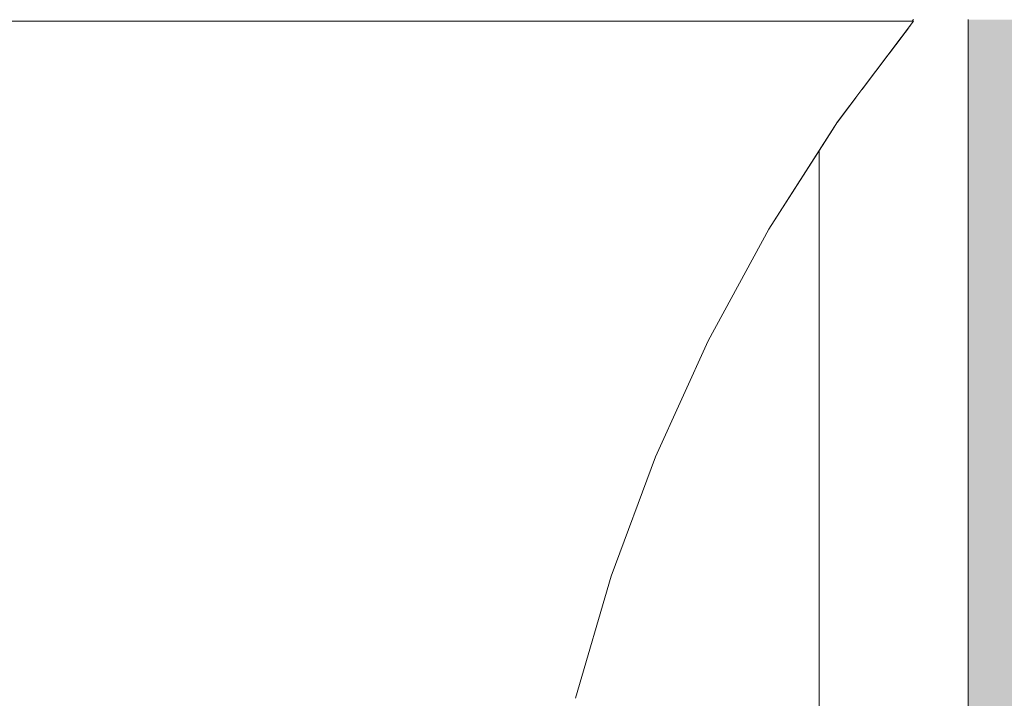
# Model space of a CAD drawing. Units: millimetres. Extents: x -42840 to -23430, y 4070 to 7198.
# Drawn here: x -40535 to -40469, y 4404 to 4450 of the extents above; entities that cross this region are included whole.
import ezdxf

# ---------------------------------------------------------------- set-up
doc = ezdxf.new("R2010")
doc.units = ezdxf.units.MM
doc.header["$MEASUREMENT"] = 0
doc.linetypes.add('Wipeout_Contour', pattern=[1000, 0, -1000])
doc.layers.add('B_TÜÜPNE WC_7_AR - SEINAD - siseseinad', color=7, linetype='Continuous')
doc.layers.add('B_TÜÜPNE WC_7_SA - SANTEHNIKA', color=7, linetype='Continuous')
doc.layers.add('B_TÜÜPNE WC_7_SA - SANTEHNIKA_Pen_No__87', color=7, linetype='Continuous', lineweight=9, true_color=0x8a8a8a)

msp = doc.modelspace()

# ---------------------------------------------------------------- hatches: boundary and pattern name
at = {"layer": 'B_TÜÜPNE WC_7_AR - SEINAD - siseseinad', "linetype": 'Continuous', "lineweight": 0, "true_color": 0xffffff}
h = msp.add_hatch(color=7, dxfattribs=at)
h.paths.add_polyline_path([(-40061.364, 7120), (-41061.364, 7120), (-41061.364, 4170), (-40061.364, 4170)])
h.paths.add_polyline_path([(-41059.364, 4870), (-40883.364, 4870), (-40883.364, 4410), (-41059.364, 4410)], flags=0)
h.paths.add_polyline_path([(-40929.364, 5270), (-41059.364, 5270), (-41059.364, 5600), (-40929.364, 5600)], flags=0)
h.paths.add_polyline_path([(-40741.378, 4570), (-40741.378, 4585), (-40741.354, 4585.49), (-40741.163, 4586.451), (-40740.788, 4587.357), (-40740.243, 4588.172), (-40739.55, 4588.865), (-40738.735, 4589.41), (-40737.829, 4589.785), (-40736.868, 4589.976), (-40736.378, 4590), (-40741.378, 4590), (-40741.378, 4595), (-40741.306, 4596.47), (-40740.732, 4599.354), (-40739.607, 4602.071), (-40737.973, 4604.516), (-40735.894, 4606.595), (-40733.449, 4608.229), (-40730.732, 4609.354), (-40727.848, 4609.928), (-40726.378, 4610), (-40396.378, 4610), (-40394.908, 4609.928), (-40392.024, 4609.354), (-40389.307, 4608.229), (-40386.862, 4606.595), (-40384.783, 4604.516), (-40383.149, 4602.071), (-40382.024, 4599.354), (-40381.45, 4596.47), (-40381.378, 4595), (-40381.378, 4590), (-40386.378, 4590), (-40385.888, 4589.976), (-40384.927, 4589.785), (-40384.021, 4589.41), (-40383.206, 4588.865), (-40382.513, 4588.172), (-40381.968, 4587.357), (-40381.593, 4586.451), (-40381.402, 4585.49), (-40381.378, 4585), (-40381.378, 4570), (-40386.378, 4570), (-40385.888, 4569.976), (-40384.927, 4569.785), (-40384.021, 4569.41), (-40383.206, 4568.865), (-40382.513, 4568.172), (-40381.968, 4567.357), (-40381.593, 4566.451), (-40381.402, 4565.49), (-40381.378, 4565), (-40381.378, 4505), (-40381.643, 4499.609), (-40383.746, 4489.034), (-40387.872, 4479.073), (-40393.862, 4470.108), (-40401.486, 4462.484), (-40410.451, 4456.494), (-40420.412, 4452.368), (-40430.987, 4450.265), (-40436.378, 4450), (-40471.378, 4450), (-40471.378, 4390), (-40473.107, 4372.442), (-40478.229, 4355.558), (-40486.546, 4339.999), (-40497.738, 4326.36), (-40508.063, 4317.887), (-40511.659, 4283.924), (-40513.452, 4274.917), (-40516.849, 4266.389), (-40521.734, 4258.624), (-40527.945, 4251.883), (-40535.273, 4246.391), (-40543.474, 4242.331), (-40552.274, 4239.84), (-40561.378, 4239), (-40570.482, 4239.84), (-40579.282, 4242.331), (-40587.483, 4246.391), (-40594.811, 4251.883), (-40601.022, 4258.624), (-40605.907, 4266.389), (-40609.304, 4274.917), (-40611.098, 4283.924), (-40614.693, 4317.887), (-40625.018, 4326.36), (-40636.21, 4339.999), (-40644.527, 4355.558), (-40649.649, 4372.442), (-40651.378, 4390), (-40651.378, 4450), (-40686.378, 4450), (-40691.769, 4450.265), (-40702.344, 4452.368), (-40712.305, 4456.494), (-40721.27, 4462.484), (-40728.894, 4470.108), (-40734.884, 4479.073), (-40739.01, 4489.034), (-40741.113, 4499.609), (-40741.378, 4505), (-40741.378, 4565), (-40741.354, 4565.49), (-40741.163, 4566.451), (-40740.788, 4567.357), (-40740.243, 4568.172), (-40739.55, 4568.865), (-40738.735, 4569.41), (-40737.829, 4569.785), (-40736.868, 4569.976), (-40736.378, 4570)], flags=0)
h.paths.add_polyline_path([(-40684.378, 5370), (-40438.378, 5370), (-40438.378, 5206), (-40684.378, 5206)], flags=0)
h.paths.add_polyline_path([(-40181.173, 4270), (-40281.555, 4270), (-40281.555, 4520), (-40241.402, 4520), (-40241.402, 4642), (-40221.326, 4642), (-40221.326, 4520), (-40181.173, 4520)], flags=0)
h.paths.add_polyline_path([(-40192.364, 5180), (-40063.364, 5180), (-40063.364, 4870), (-40192.364, 4870)], flags=0)

# ---------------------------------------------------------------- next in the draw order: wipeouts: each hides what was drawn before it
at = {"color": 254, "linetype": 'Wipeout_Contour', "lineweight": 0, "ltscale": 122133.336276}
msp.add_wipeout([(-40471.378, 4390), (-40471.378, 4450), (-40471.426, 4390.002)], dxfattribs=at).dxf.layer = 'B_TÜÜPNE WC_7_SA - SANTEHNIKA'

# ---------------------------------------------------------------- next in the draw order: wipeouts: each hides what was drawn before it
at = {"color": 254, "linetype": 'Wipeout_Contour', "lineweight": 0, "ltscale": 162849.088833}
msp.add_wipeout([(-40471.426, 4390.002), (-40471.426, 4449.998), (-40471.809, 4449.979), (-40471.809, 4390.021)], dxfattribs=at).dxf.layer = 'B_TÜÜPNE WC_7_SA - SANTEHNIKA'

# ---------------------------------------------------------------- next in the draw order: linework, layer by layer
at = {"layer": 'B_TÜÜPNE WC_7_SA - SANTEHNIKA_Pen_No__87', "color": 252, "linetype": 'Continuous', "lineweight": 9, "true_color": 0x8a8a8a}
msp.add_line((-40471.378, 4450), (-40471.378, 4390), dxfattribs=at)

# ---------------------------------------------------------------- next in the draw order: wipeouts: each hides what was drawn before it
at = {"color": 254, "linetype": 'Wipeout_Contour', "lineweight": 0, "ltscale": 162851.340633}
msp.add_wipeout([(-40471.809, 4390.021), (-40471.809, 4449.979), (-40472.559, 4449.942), (-40472.559, 4390.058)], dxfattribs=at).dxf.layer = 'B_TÜÜPNE WC_7_SA - SANTEHNIKA'

# ---------------------------------------------------------------- next in the draw order: wipeouts: each hides what was drawn before it
at = {"color": 254, "linetype": 'Wipeout_Contour', "lineweight": 0, "ltscale": 162854.997356}
msp.add_wipeout([(-40472.559, 4390.058), (-40472.559, 4449.942), (-40473.648, 4449.888), (-40473.648, 4390.112)], dxfattribs=at).dxf.layer = 'B_TÜÜPNE WC_7_SA - SANTEHNIKA'

# ---------------------------------------------------------------- next in the draw order: wipeouts: each hides what was drawn before it
at = {"color": 254, "linetype": 'Wipeout_Contour', "lineweight": 0, "ltscale": 162859.91848}
msp.add_wipeout([(-40473.648, 4390.112), (-40473.648, 4449.888), (-40475.034, 4449.82), (-40475.034, 4390.18)], dxfattribs=at).dxf.layer = 'B_TÜÜPNE WC_7_SA - SANTEHNIKA'

# ---------------------------------------------------------------- next in the draw order: wipeouts: each hides what was drawn before it
at = {"color": 254, "linetype": 'Wipeout_Contour', "lineweight": 0, "ltscale": 162865.695575}
msp.add_wipeout([(-40476.664, 4390.26), (-40475.034, 4390.18), (-40475.034, 4449.82), (-40476.664, 4447.766)], dxfattribs=at).dxf.layer = 'B_TÜÜPNE WC_7_SA - SANTEHNIKA'

# ---------------------------------------------------------------- next in the draw order: wipeouts: each hides what was drawn before it
at = {"color": 254, "linetype": 'Wipeout_Contour', "lineweight": 0, "ltscale": 162872.068097}
msp.add_wipeout([(-40478.475, 4390.349), (-40476.664, 4390.26), (-40476.664, 4447.766), (-40478.475, 4445.367)], dxfattribs=at).dxf.layer = 'B_TÜÜPNE WC_7_SA - SANTEHNIKA'

# ---------------------------------------------------------------- next in the draw order: wipeouts: each hides what was drawn before it
at = {"color": 254, "linetype": 'Wipeout_Contour', "lineweight": 0, "ltscale": 244324.429528}
msp.add_wipeout([(-40480.398, 4390.443), (-40478.475, 4390.349), (-40478.475, 4445.367), (-40478.895, 4444.811), (-40480.147, 4443.119), (-40480.398, 4442.725)], dxfattribs=at).dxf.layer = 'B_TÜÜPNE WC_7_SA - SANTEHNIKA'

# ---------------------------------------------------------------- next in the draw order: wipeouts: each hides what was drawn before it
at = {"color": 254, "linetype": 'Wipeout_Contour', "lineweight": 0, "ltscale": 162884.292702}
msp.add_wipeout([(-40480.398, 4442.725), (-40481.378, 4441.183), (-40481.378, 4390.491), (-40480.398, 4390.443)], dxfattribs=at).dxf.layer = 'B_TÜÜPNE WC_7_SA - SANTEHNIKA'

# ---------------------------------------------------------------- next in the draw order: wipeouts: each hides what was drawn before it
at = {"color": 254, "linetype": 'Wipeout_Contour', "lineweight": 0, "ltscale": 570221.586918}
msp.add_wipeout([(-40500.705, 4387.396), (-40506.563, 4332.054), (-40504.844, 4333.466), (-40494.901, 4345.581), (-40487.512, 4359.404), (-40482.963, 4374.402), (-40481.378, 4390.491), (-40481.378, 4441.183), (-40484.742, 4435.891), (-40488.814, 4428.353), (-40492.342, 4420.544), (-40495.309, 4412.502), (-40497.699, 4404.269), (-40499.501, 4395.886)], dxfattribs=at).dxf.layer = 'B_TÜÜPNE WC_7_SA - SANTEHNIKA'

# ---------------------------------------------------------------- next in the draw order: wipeouts: each hides what was drawn before it
at = {"color": 254, "linetype": 'Wipeout_Contour', "lineweight": 0, "ltscale": 162950.200953}
msp.add_wipeout([(-40498.923, 4404.486), (-40500.69, 4396.143), (-40499.501, 4396.143), (-40497.699, 4404.486)], dxfattribs=at).dxf.layer = 'B_TÜÜPNE WC_7_SA - SANTEHNIKA'

# ---------------------------------------------------------------- next in the draw order: wipeouts: each hides what was drawn before it
at = {"color": 254, "linetype": 'Wipeout_Contour', "lineweight": 0, "ltscale": 162959.694678}
msp.add_wipeout([(-40504.211, 4396.143), (-40500.69, 4396.143), (-40498.923, 4404.486), (-40502.546, 4404.486)], dxfattribs=at).dxf.layer = 'B_TÜÜPNE WC_7_SA - SANTEHNIKA'

# ---------------------------------------------------------------- next in the draw order: wipeouts: each hides what was drawn before it
at = {"color": 254, "linetype": 'Wipeout_Contour', "lineweight": 0, "ltscale": 162945.520987}
msp.add_wipeout([(-40496.578, 4412.68), (-40498.923, 4404.486), (-40497.699, 4404.486), (-40495.309, 4412.68)], dxfattribs=at).dxf.layer = 'B_TÜÜPNE WC_7_SA - SANTEHNIKA'
at = {"color": 254, "linetype": 'Wipeout_Contour', "lineweight": 0, "ltscale": 162978.329382}
msp.add_wipeout([(-40508.431, 4404.486), (-40509.929, 4396.143), (-40504.211, 4396.143), (-40502.546, 4404.486)], dxfattribs=at).dxf.layer = 'B_TÜÜPNE WC_7_SA - SANTEHNIKA'

# ---------------------------------------------------------------- next in the draw order: wipeouts: each hides what was drawn before it
at = {"color": 254, "linetype": 'Wipeout_Contour', "lineweight": 0, "ltscale": 162955.329468}
msp.add_wipeout([(-40502.546, 4404.486), (-40498.923, 4404.486), (-40496.578, 4412.68), (-40500.338, 4412.68)], dxfattribs=at).dxf.layer = 'B_TÜÜPNE WC_7_SA - SANTEHNIKA'
at = {"color": 254, "linetype": 'Wipeout_Contour', "lineweight": 0, "ltscale": 163005.385576}
msp.add_wipeout([(-40517.624, 4396.143), (-40509.929, 4396.143), (-40508.431, 4404.486), (-40516.35, 4404.486)], dxfattribs=at).dxf.layer = 'B_TÜÜPNE WC_7_SA - SANTEHNIKA'

# ---------------------------------------------------------------- next in the draw order: wipeouts: each hides what was drawn before it
at = {"color": 254, "linetype": 'Wipeout_Contour', "lineweight": 0, "ltscale": 162938.48075}
msp.add_wipeout([(-40493.669, 4420.684), (-40496.578, 4412.68), (-40495.309, 4412.68), (-40492.342, 4420.684)], dxfattribs=at).dxf.layer = 'B_TÜÜPNE WC_7_SA - SANTEHNIKA'
at = {"color": 254, "linetype": 'Wipeout_Contour', "lineweight": 0, "ltscale": 162974.584685}
msp.add_wipeout([(-40506.443, 4412.68), (-40508.431, 4404.486), (-40502.546, 4404.486), (-40500.338, 4412.68)], dxfattribs=at).dxf.layer = 'B_TÜÜPNE WC_7_SA - SANTEHNIKA'
at = {"color": 254, "linetype": 'Wipeout_Contour', "lineweight": 0, "ltscale": 163039.8227}
msp.add_wipeout([(-40527.001, 4396.143), (-40517.624, 4396.143), (-40516.35, 4404.486), (-40526, 4404.486)], dxfattribs=at).dxf.layer = 'B_TÜÜPNE WC_7_SA - SANTEHNIKA'

# ---------------------------------------------------------------- next in the draw order: wipeouts: each hides what was drawn before it
at = {"color": 254, "linetype": 'Wipeout_Contour', "lineweight": 0, "ltscale": 162948.692623}
msp.add_wipeout([(-40500.338, 4412.68), (-40496.578, 4412.68), (-40493.669, 4420.684), (-40497.597, 4420.684)], dxfattribs=at).dxf.layer = 'B_TÜÜPNE WC_7_SA - SANTEHNIKA'
at = {"color": 254, "linetype": 'Wipeout_Contour', "lineweight": 0, "ltscale": 163002.542771}
msp.add_wipeout([(-40516.35, 4404.486), (-40508.431, 4404.486), (-40506.443, 4412.68), (-40514.66, 4412.68)], dxfattribs=at).dxf.layer = 'B_TÜÜPNE WC_7_SA - SANTEHNIKA'
at = {"color": 254, "linetype": 'Wipeout_Contour', "lineweight": 0, "ltscale": 163080.31707}
msp.add_wipeout([(-40537.699, 4396.143), (-40527.001, 4396.143), (-40526, 4404.486), (-40537.009, 4404.486)], dxfattribs=at).dxf.layer = 'B_TÜÜPNE WC_7_SA - SANTEHNIKA'

# ---------------------------------------------------------------- next in the draw order: wipeouts: each hides what was drawn before it
at = {"color": 254, "linetype": 'Wipeout_Contour', "lineweight": 0, "ltscale": 162929.115401}
msp.add_wipeout([(-40490.208, 4428.456), (-40493.669, 4420.684), (-40492.342, 4420.684), (-40488.814, 4428.456)], dxfattribs=at).dxf.layer = 'B_TÜÜPNE WC_7_SA - SANTEHNIKA'
at = {"color": 254, "linetype": 'Wipeout_Contour', "lineweight": 0, "ltscale": 162968.741415}
msp.add_wipeout([(-40503.977, 4420.684), (-40506.443, 4412.68), (-40500.338, 4412.68), (-40497.597, 4420.684)], dxfattribs=at).dxf.layer = 'B_TÜÜPNE WC_7_SA - SANTEHNIKA'
at = {"color": 254, "linetype": 'Wipeout_Contour', "lineweight": 0, "ltscale": 163038.12825}
msp.add_wipeout([(-40526, 4404.486), (-40516.35, 4404.486), (-40514.66, 4412.68), (-40524.672, 4412.68)], dxfattribs=at).dxf.layer = 'B_TÜÜPNE WC_7_SA - SANTEHNIKA'

# ---------------------------------------------------------------- next in the draw order: wipeouts: each hides what was drawn before it
at = {"color": 254, "linetype": 'Wipeout_Contour', "lineweight": 0, "ltscale": 162939.817175}
msp.add_wipeout([(-40494.338, 4428.456), (-40497.597, 4420.684), (-40493.669, 4420.684), (-40490.208, 4428.456)], dxfattribs=at).dxf.layer = 'B_TÜÜPNE WC_7_SA - SANTEHNIKA'
at = {"color": 254, "linetype": 'Wipeout_Contour', "lineweight": 0, "ltscale": 162997.852466}
msp.add_wipeout([(-40514.66, 4412.68), (-40506.443, 4412.68), (-40503.977, 4420.684), (-40512.562, 4420.684)], dxfattribs=at).dxf.layer = 'B_TÜÜPNE WC_7_SA - SANTEHNIKA'
at = {"color": 254, "linetype": 'Wipeout_Contour', "lineweight": 0, "ltscale": 163079.973179}
msp.add_wipeout([(-40537.009, 4404.486), (-40526, 4404.486), (-40524.672, 4412.68), (-40536.094, 4412.68)], dxfattribs=at).dxf.layer = 'B_TÜÜPNE WC_7_SA - SANTEHNIKA'

# ---------------------------------------------------------------- next in the draw order: wipeouts: each hides what was drawn before it
at = {"color": 254, "linetype": 'Wipeout_Contour', "lineweight": 0, "ltscale": 162917.471837}
msp.add_wipeout([(-40486.215, 4435.958), (-40490.208, 4428.456), (-40488.814, 4428.456), (-40484.742, 4435.958)], dxfattribs=at).dxf.layer = 'B_TÜÜPNE WC_7_SA - SANTEHNIKA'
at = {"color": 254, "linetype": 'Wipeout_Contour', "lineweight": 0, "ltscale": 162960.828611}
msp.add_wipeout([(-40503.977, 4420.684), (-40497.597, 4420.684), (-40494.338, 4428.456), (-40501.043, 4428.456)], dxfattribs=at).dxf.layer = 'B_TÜÜPNE WC_7_SA - SANTEHNIKA'
at = {"color": 254, "linetype": 'Wipeout_Contour', "lineweight": 0, "ltscale": 163034.905802}
msp.add_wipeout([(-40524.672, 4412.68), (-40514.66, 4412.68), (-40512.562, 4420.684), (-40523.024, 4420.684)], dxfattribs=at).dxf.layer = 'B_TÜÜPNE WC_7_SA - SANTEHNIKA'

# ---------------------------------------------------------------- next in the draw order: wipeouts: each hides what was drawn before it
at = {"color": 254, "linetype": 'Wipeout_Contour', "lineweight": 0, "ltscale": 162928.747455}
msp.add_wipeout([(-40490.576, 4435.958), (-40494.338, 4428.456), (-40490.208, 4428.456), (-40486.215, 4435.958)], dxfattribs=at).dxf.layer = 'B_TÜÜPNE WC_7_SA - SANTEHNIKA'
at = {"color": 254, "linetype": 'Wipeout_Contour', "lineweight": 0, "ltscale": 162991.337898}
msp.add_wipeout([(-40512.562, 4420.684), (-40503.977, 4420.684), (-40501.043, 4428.456), (-40510.067, 4428.456)], dxfattribs=at).dxf.layer = 'B_TÜÜPNE WC_7_SA - SANTEHNIKA'
at = {"color": 254, "linetype": 'Wipeout_Contour', "lineweight": 0, "ltscale": 163078.476963}
msp.add_wipeout([(-40536.094, 4412.68), (-40524.672, 4412.68), (-40523.024, 4420.684), (-40534.959, 4420.684)], dxfattribs=at).dxf.layer = 'B_TÜÜPNE WC_7_SA - SANTEHNIKA'

# ---------------------------------------------------------------- next in the draw order: wipeouts: each hides what was drawn before it
at = {"color": 254, "linetype": 'Wipeout_Contour', "lineweight": 0, "ltscale": 162903.608439}
msp.add_wipeout([(-40486.215, 4435.958), (-40484.742, 4435.958), (-40480.147, 4443.151), (-40481.708, 4443.151)], dxfattribs=at).dxf.layer = 'B_TÜÜPNE WC_7_SA - SANTEHNIKA'
at = {"color": 254, "linetype": 'Wipeout_Contour', "lineweight": 0, "ltscale": 162950.885723}
msp.add_wipeout([(-40501.043, 4428.456), (-40494.338, 4428.456), (-40490.576, 4435.958), (-40497.658, 4435.958)], dxfattribs=at).dxf.layer = 'B_TÜÜPNE WC_7_SA - SANTEHNIKA'
at = {"color": 254, "linetype": 'Wipeout_Contour', "lineweight": 0, "ltscale": 163030.171191}
msp.add_wipeout([(-40523.024, 4420.684), (-40512.562, 4420.684), (-40510.067, 4428.456), (-40521.064, 4428.456)], dxfattribs=at).dxf.layer = 'B_TÜÜPNE WC_7_SA - SANTEHNIKA'

# ---------------------------------------------------------------- next in the draw order: linework, layer by layer
at = {"layer": 'B_TÜÜPNE WC_7_SA - SANTEHNIKA_Pen_No__87', "color": 252, "linetype": 'Continuous', "lineweight": 9, "true_color": 0x8a8a8a}
msp.add_line((-40481.378, 4441.183), (-40481.378, 4390.491), dxfattribs=at)

# ---------------------------------------------------------------- next in the draw order: wipeouts: each hides what was drawn before it
at = {"color": 254, "linetype": 'Wipeout_Contour', "lineweight": 0, "ltscale": 162915.538854}
msp.add_wipeout([(-40486.331, 4443.151), (-40490.576, 4435.958), (-40486.215, 4435.958), (-40481.708, 4443.151)], dxfattribs=at).dxf.layer = 'B_TÜÜPNE WC_7_SA - SANTEHNIKA'
at = {"color": 254, "linetype": 'Wipeout_Contour', "lineweight": 0, "ltscale": 162983.031444}
msp.add_wipeout([(-40510.067, 4428.456), (-40501.043, 4428.456), (-40497.658, 4435.958), (-40507.188, 4435.958)], dxfattribs=at).dxf.layer = 'B_TÜÜPNE WC_7_SA - SANTEHNIKA'
at = {"color": 254, "linetype": 'Wipeout_Contour', "lineweight": 0, "ltscale": 163075.835544}
msp.add_wipeout([(-40533.609, 4428.456), (-40534.959, 4420.684), (-40523.024, 4420.684), (-40521.064, 4428.456)], dxfattribs=at).dxf.layer = 'B_TÜÜPNE WC_7_SA - SANTEHNIKA'
at = {"color": 254, "linetype": 'Wipeout_Contour', "lineweight": 0, "ltscale": 122194.010528}
msp.add_wipeout([(-40488.814, 4428.456), (-40492.342, 4420.544), (-40488.814, 4428.353)], dxfattribs=at).dxf.layer = 'B_TÜÜPNE WC_7_SA - SANTEHNIKA'

# ---------------------------------------------------------------- next in the draw order: wipeouts: each hides what was drawn before it
at = {"color": 254, "linetype": 'Wipeout_Contour', "lineweight": 0, "ltscale": 162887.572867}
msp.add_wipeout([(-40476.712, 4449.9), (-40481.708, 4443.151), (-40480.147, 4443.151), (-40475.053, 4449.9)], dxfattribs=at).dxf.layer = 'B_TÜÜPNE WC_7_SA - SANTEHNIKA'
at = {"color": 254, "linetype": 'Wipeout_Contour', "lineweight": 0, "ltscale": 162938.962413}
msp.add_wipeout([(-40497.658, 4435.958), (-40490.576, 4435.958), (-40486.331, 4443.151), (-40493.837, 4443.151)], dxfattribs=at).dxf.layer = 'B_TÜÜPNE WC_7_SA - SANTEHNIKA'
at = {"color": 254, "linetype": 'Wipeout_Contour', "lineweight": 0, "ltscale": 163023.947794}
msp.add_wipeout([(-40518.801, 4435.958), (-40521.064, 4428.456), (-40510.067, 4428.456), (-40507.188, 4435.958)], dxfattribs=at).dxf.layer = 'B_TÜÜPNE WC_7_SA - SANTEHNIKA'
at = {"color": 254, "linetype": 'Wipeout_Contour', "lineweight": 0, "ltscale": 163126.575768}
msp.add_wipeout([(-40547.91, 4420.684), (-40534.959, 4420.684), (-40533.609, 4428.456), (-40547.221, 4428.456)], dxfattribs=at).dxf.layer = 'B_TÜÜPNE WC_7_SA - SANTEHNIKA'
at = {"color": 254, "linetype": 'Wipeout_Contour', "lineweight": 0, "ltscale": 122201.409308}
msp.add_wipeout([(-40492.342, 4420.684), (-40495.309, 4412.502), (-40492.342, 4420.544)], dxfattribs=at).dxf.layer = 'B_TÜÜPNE WC_7_SA - SANTEHNIKA'

# ---------------------------------------------------------------- next in the draw order: linework, layer by layer
at = {"layer": 'B_TÜÜPNE WC_7_SA - SANTEHNIKA_Pen_No__87', "color": 252, "linetype": 'Continuous', "lineweight": 9, "true_color": 0x8a8a8a}
for p, q in [((-40475.053, 4450), (-40475.127, 4449.9)), ((-40488.814, 4428.456), (-40484.742, 4435.958)), ((-40492.342, 4420.684), (-40488.814, 4428.456))]:
    msp.add_line(p, q, dxfattribs=at)

# ---------------------------------------------------------------- next in the draw order: wipeouts: each hides what was drawn before it
at = {"color": 254, "linetype": 'Wipeout_Contour', "lineweight": 0, "ltscale": 162900.235673}
msp.add_wipeout([(-40481.624, 4449.9), (-40486.331, 4443.151), (-40481.708, 4443.151), (-40476.712, 4449.9)], dxfattribs=at).dxf.layer = 'B_TÜÜPNE WC_7_SA - SANTEHNIKA'
at = {"color": 254, "linetype": 'Wipeout_Contour', "lineweight": 0, "ltscale": 162972.974477}
msp.add_wipeout([(-40507.188, 4435.958), (-40497.658, 4435.958), (-40493.837, 4443.151), (-40503.939, 4443.151)], dxfattribs=at).dxf.layer = 'B_TÜÜPNE WC_7_SA - SANTEHNIKA'
at = {"color": 254, "linetype": 'Wipeout_Contour', "lineweight": 0, "ltscale": 163072.061717}
msp.add_wipeout([(-40533.609, 4428.456), (-40521.064, 4428.456), (-40518.801, 4435.958), (-40532.051, 4435.958)], dxfattribs=at).dxf.layer = 'B_TÜÜPNE WC_7_SA - SANTEHNIKA'
at = {"color": 254, "linetype": 'Wipeout_Contour', "lineweight": 0, "ltscale": 122207.46424}
msp.add_wipeout([(-40497.699, 4404.486), (-40497.699, 4404.269), (-40495.309, 4412.68)], dxfattribs=at).dxf.layer = 'B_TÜÜPNE WC_7_SA - SANTEHNIKA'

# ---------------------------------------------------------------- next in the draw order: linework, layer by layer
at = {"layer": 'B_TÜÜPNE WC_7_SA - SANTEHNIKA_Pen_No__87', "color": 252, "linetype": 'Continuous', "lineweight": 9, "true_color": 0x8a8a8a}
for p, q in [((-40480.147, 4443.151), (-40475.053, 4449.9)), ((-40475.053, 4449.9), (-40476.712, 4449.9)), ((-40478.895, 4444.811), (-40480.147, 4443.119)), ((-40495.309, 4412.68), (-40492.342, 4420.684))]:
    msp.add_line(p, q, dxfattribs=at)

# ---------------------------------------------------------------- next in the draw order: wipeouts: each hides what was drawn before it
at = {"color": 254, "linetype": 'Wipeout_Contour', "lineweight": 0, "ltscale": 162925.096486}
msp.add_wipeout([(-40493.837, 4443.151), (-40486.331, 4443.151), (-40481.624, 4449.9), (-40489.601, 4449.9)], dxfattribs=at).dxf.layer = 'B_TÜÜPNE WC_7_SA - SANTEHNIKA'
at = {"color": 254, "linetype": 'Wipeout_Contour', "lineweight": 0, "ltscale": 163016.26644}
msp.add_wipeout([(-40516.249, 4443.151), (-40518.801, 4435.958), (-40507.188, 4435.958), (-40503.939, 4443.151)], dxfattribs=at).dxf.layer = 'B_TÜÜPNE WC_7_SA - SANTEHNIKA'
at = {"color": 254, "linetype": 'Wipeout_Contour', "lineweight": 0, "ltscale": 163125.523838}
msp.add_wipeout([(-40547.221, 4428.456), (-40533.609, 4428.456), (-40532.051, 4435.958), (-40546.427, 4435.958)], dxfattribs=at).dxf.layer = 'B_TÜÜPNE WC_7_SA - SANTEHNIKA'
at = {"color": 254, "linetype": 'Wipeout_Contour', "lineweight": 0, "ltscale": 122210.729936}
msp.add_wipeout([(-40499.501, 4396.143), (-40499.501, 4395.886), (-40497.699, 4404.486)], dxfattribs=at).dxf.layer = 'B_TÜÜPNE WC_7_SA - SANTEHNIKA'

# ---------------------------------------------------------------- next in the draw order: linework, layer by layer
at = {"layer": 'B_TÜÜPNE WC_7_SA - SANTEHNIKA_Pen_No__87', "color": 252, "linetype": 'Continuous', "lineweight": 9, "true_color": 0x8a8a8a}
for p, q in [((-40476.712, 4449.9), (-40481.624, 4449.9)), ((-40484.742, 4435.958), (-40480.147, 4443.151))]:
    msp.add_line(p, q, dxfattribs=at)

# ---------------------------------------------------------------- next in the draw order: wipeouts: each hides what was drawn before it
at = {"color": 254, "linetype": 'Wipeout_Contour', "lineweight": 0, "ltscale": 162961.195324}
msp.add_wipeout([(-40503.939, 4443.151), (-40493.837, 4443.151), (-40489.601, 4449.9), (-40500.337, 4449.9)], dxfattribs=at).dxf.layer = 'B_TÜÜPNE WC_7_SA - SANTEHNIKA'
at = {"color": 254, "linetype": 'Wipeout_Contour', "lineweight": 0, "ltscale": 163067.173907}
msp.add_wipeout([(-40532.051, 4435.958), (-40518.801, 4435.958), (-40516.249, 4443.151), (-40530.292, 4443.151)], dxfattribs=at).dxf.layer = 'B_TÜÜPNE WC_7_SA - SANTEHNIKA'
at = {"color": 254, "linetype": 'Wipeout_Contour', "lineweight": 0, "ltscale": 122210.91274}
msp.add_wipeout([(-40499.501, 4395.886), (-40497.699, 4404.269), (-40497.699, 4404.486)], dxfattribs=at).dxf.layer = 'B_TÜÜPNE WC_7_SA - SANTEHNIKA'

# ---------------------------------------------------------------- next in the draw order: linework, layer by layer
at = {"layer": 'B_TÜÜPNE WC_7_SA - SANTEHNIKA_Pen_No__87', "color": 252, "linetype": 'Continuous', "lineweight": 9, "true_color": 0x8a8a8a}
for p, q in [((-40481.624, 4449.9), (-40489.601, 4449.9)), ((-40497.699, 4404.486), (-40495.309, 4412.68))]:
    msp.add_line(p, q, dxfattribs=at)

# ---------------------------------------------------------------- next in the draw order: wipeouts: each hides what was drawn before it
at = {"color": 254, "linetype": 'Wipeout_Contour', "lineweight": 0, "ltscale": 163007.143424}
msp.add_wipeout([(-40513.418, 4449.9), (-40516.249, 4443.151), (-40503.939, 4443.151), (-40500.337, 4449.9)], dxfattribs=at).dxf.layer = 'B_TÜÜPNE WC_7_SA - SANTEHNIKA'
at = {"color": 254, "linetype": 'Wipeout_Contour', "lineweight": 0, "ltscale": 163123.74012}
msp.add_wipeout([(-40546.427, 4435.958), (-40532.051, 4435.958), (-40530.292, 4443.151), (-40545.531, 4443.151)], dxfattribs=at).dxf.layer = 'B_TÜÜPNE WC_7_SA - SANTEHNIKA'

# ---------------------------------------------------------------- next in the draw order: linework, layer by layer
at = {"layer": 'B_TÜÜPNE WC_7_SA - SANTEHNIKA_Pen_No__87', "color": 252, "linetype": 'Continuous', "lineweight": 9, "true_color": 0x8a8a8a}
msp.add_line((-40489.601, 4449.9), (-40500.337, 4449.9), dxfattribs=at)

# ---------------------------------------------------------------- next in the draw order: wipeouts: each hides what was drawn before it
at = {"color": 254, "linetype": 'Wipeout_Contour', "lineweight": 0, "ltscale": 163061.174272}
msp.add_wipeout([(-40530.292, 4443.151), (-40516.249, 4443.151), (-40513.418, 4449.9), (-40528.343, 4449.9)], dxfattribs=at).dxf.layer = 'B_TÜÜPNE WC_7_SA - SANTEHNIKA'

# ---------------------------------------------------------------- next in the draw order: linework, layer by layer
at = {"layer": 'B_TÜÜPNE WC_7_SA - SANTEHNIKA_Pen_No__87', "color": 252, "linetype": 'Continuous', "lineweight": 9, "true_color": 0x8a8a8a}
msp.add_line((-40500.337, 4449.9), (-40513.418, 4449.9), dxfattribs=at)

# ---------------------------------------------------------------- next in the draw order: wipeouts: each hides what was drawn before it
at = {"color": 254, "linetype": 'Wipeout_Contour', "lineweight": 0, "ltscale": 163121.211061}
msp.add_wipeout([(-40545.531, 4443.151), (-40530.292, 4443.151), (-40528.343, 4449.9), (-40544.537, 4449.9)], dxfattribs=at).dxf.layer = 'B_TÜÜPNE WC_7_SA - SANTEHNIKA'

# ---------------------------------------------------------------- next in the draw order: linework, layer by layer
at = {"layer": 'B_TÜÜPNE WC_7_SA - SANTEHNIKA_Pen_No__87', "color": 252, "linetype": 'Continuous', "lineweight": 9, "true_color": 0x8a8a8a}
for p, q in [((-40528.343, 4449.9), (-40544.537, 4449.9)), ((-40513.418, 4449.9), (-40528.343, 4449.9))]:
    msp.add_line(p, q, dxfattribs=at)

doc.saveas('drawing.dxf')
